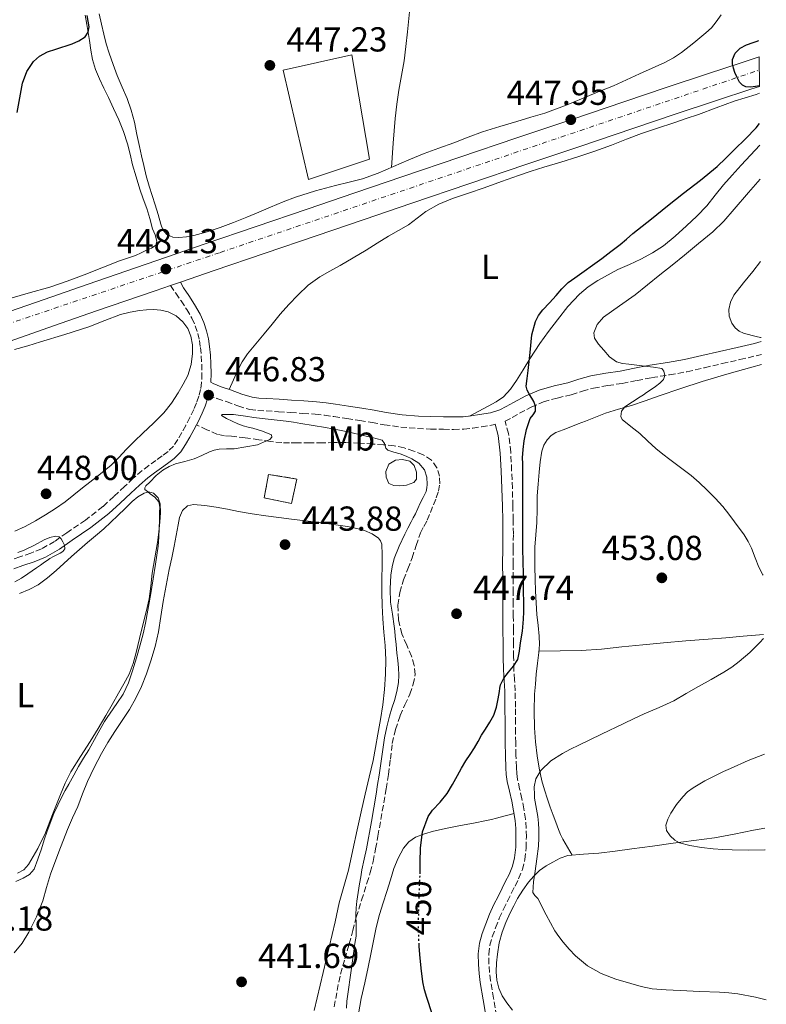
# Model space of a CAD drawing. Units: metres. Extents: x 549624 to 553064, y 4705477 to 4707815.
# Drawn here: x 552836 to 553051, y 4707226 to 4707511 of the extents above; entities that cross this region are included whole.
import ezdxf
from ezdxf.enums import TextEntityAlignment as Align

# ---------------------------------------------------------------- set-up
doc = ezdxf.new("R2010")
doc.units = ezdxf.units.M
doc.header["$MEASUREMENT"] = 0
for name, pattern in [('DGN Style 3', [2.435891, 1.739922, -0.695969]), ('DGN Style 4', [2.785615, 1.391938, -0.695969, 0.00174, -0.695969]), ('DGN Style 5', [1.217945, 0.521977, -0.695969])]:
    doc.linetypes.add(name, pattern=pattern)
for name, color, linetype, lineweight in [('Camino', 7, 'DGN Style 3', 0), ('Carretera', 9, 'Continuous', 0), ('construcción   en ruinas', 1, 'Continuous', 0), ('Construcción sin especificar', 1, 'Continuous', 0), ('contrucción  en ruinas', 1, 'DGN Style 3', 13), ('Cota de curva de nivel directora', 7, 'Continuous', 0), ('Cota de punto acotado terreno', 7, 'Continuous', 0), ('Curva de nivel directora', 30, 'Continuous', 30), ('Curva de nivel directora no vista', 30, 'DGN Style 5', 30), ('Curva de nivel intermedia', 30, 'Continuous', 0), ('Eje de carretera', 7, 'DGN Style 4', 0), ('Etiqueta de uso rústico', 92, 'Continuous', 0), ('Línea de asfalto', 7, 'Continuous', 13), ('Línea de cambio de uso (parcela vista)', 92, 'Continuous', 0), ('Margen derecho', 7, 'Continuous', 0), ('Nave industrial', 1, 'Continuous', 13), ('Punto acotado terreno (símbolo)', 7, 'Continuous', 0), ('Senda', 7, 'DGN Style 3', 0)]:
    doc.layers.add(name, color=color, linetype=linetype, lineweight=lineweight)
doc.styles.add('Style-Arial', font='arial.ttf')

# ---------------------------------------------------------------- blocks, each defined once
blk = doc.blocks.new('5PATER')
at = {"layer": 'Punto acotado terreno (símbolo)', "linetype": 'Continuous', "lineweight": 0}
h = blk.add_hatch(color=51, dxfattribs=at)
edge = h.paths.add_edge_path()
edge.add_ellipse((0, 0), major_axis=(-0.11, -0.111), ratio=0.999422, start_angle=0, end_angle=360)

msp = doc.modelspace()

# ---------------------------------------------------------------- linework, layer by layer
at = {"layer": 'Camino', "color": 7, "linetype": 'DGN Style 3', "lineweight": 0}
for points in [[(552879.5, 4707433.83, 448.15), (552881.02, 4707431.63, 447.84), (552882.54, 4707429.44, 447.53), (552884.16, 4707426.95, 447.35), (552885.67, 4707424.36, 447.27), (552886.65, 4707422.24, 447.17), (552887.35, 4707420.01, 447.07), (552887.82, 4707417.98, 446.98), (552888.14, 4707415.92, 446.89), (552888.37, 4707413.52, 446.9), (552888.52, 4707411.12, 446.89), (552888.57, 4707408.46, 446.71), (552888.46, 4707405.8, 446.52), (552888.16, 4707403.82, 446.39), (552887.66, 4707401.87, 446.27), (552887.02, 4707399.94, 446.15), (552886.25, 4707398.08, 446.06), (552885.09, 4707395.72, 446.06), (552883.88, 4707393.4, 446.06), (552882.76, 4707391.36, 445.83), (552881.59, 4707389.36, 445.59), (552880.37, 4707387.49, 445.47), (552878.82, 4707385.92, 445.39), (552877.06, 4707384.63, 445.34), (552875.29, 4707383.34, 445.31), (552873.28, 4707381.89, 445.27), (552871.29, 4707380.41, 445.24), (552868.73, 4707378.17, 445.23), (552866.26, 4707375.82, 445.23), (552863.14, 4707372.91, 445.23), (552860.01, 4707370.01, 445.23), (552854.93, 4707366.08, 445.23), (552849.59, 4707362.46, 445.23), (552846.04, 4707359.96, 445.25), (552842.29, 4707357.8, 445.29), (552839.19, 4707356.58, 445.3), (552836.04, 4707355.48, 445.31), (552833.4, 4707354.59, 445.3)], [(552973.63, 4707222.87, 451.45), (552972.73, 4707228.05, 451.65), (552971.87, 4707233.03, 451.83), (552971.59, 4707235.49, 451.88), (552971.4, 4707237.95, 451.93), (552971.34, 4707240.73, 452.06), (552971.65, 4707243.35, 452.23), (552972.35, 4707245.82, 452.47), (552973.31, 4707248.4, 452.68), (552974.39, 4707251.14, 452.72), (552975.56, 4707253.79, 452.73), (552976.71, 4707256.08, 452.78), (552977.91, 4707258.44, 452.95), (552978.92, 4707260.45, 453.22), (552979.96, 4707262.54, 453.5), (552981.06, 4707265.17, 453.82), (552981.8, 4707268.07, 454.12), (552982.14, 4707271.45, 454.18), (552982.19, 4707274.64, 454.03), (552982.16, 4707277.14, 453.96), (552981.98, 4707279.74, 453.85), (552981.49, 4707282.74, 453.52), (552980.92, 4707285.62, 453.15), (552980.25, 4707288.47, 452.87), (552979.66, 4707291.17, 452.6), (552979.42, 4707292.91, 452.43), (552979.3, 4707294.72, 452.27), (552979.18, 4707298.23, 451.83), (552979.11, 4707301.78, 451.39), (552979.09, 4707304.6, 451.16), (552979.07, 4707307.44, 450.99), (552979.03, 4707312.08, 450.79), (552978.99, 4707316.79, 450.59), (552978.79, 4707319.97, 450.4), (552978.58, 4707323, 450.22), (552978.53, 4707326.67, 450), (552978.49, 4707330.42, 449.83), (552978.45, 4707334.43, 449.75), (552978.43, 4707338.42, 449.72), (552978.42, 4707341.79, 449.71), (552978.41, 4707345.17, 449.69), (552978.39, 4707349.32, 449.67), (552978.38, 4707353.45, 449.64), (552978.41, 4707357.75, 449.64), (552978.44, 4707362.1, 449.64), (552978.39, 4707366.17, 449.57), (552978.3, 4707370.22, 449.47), (552978.15, 4707375.32, 449.46), (552977.94, 4707380.43, 449.45), (552977.7, 4707385.68, 449.08), (552977.03, 4707391.08, 448.54), (552976.05, 4707394.64, 448.6), (552978.09, 4707395.73, 448.76), (552980.18, 4707396.95, 448.94), (552983.59, 4707398.73, 449.23), (552987.1, 4707400.25, 449.63), (552991.12, 4707401.33, 450.21), (552995.16, 4707402.31, 450.84), (552998.35, 4707403.31, 451.35), (553001.56, 4707404.22, 451.87), (553005.7, 4707404.93, 452.51), (553009.85, 4707405.58, 453.16), (553014.13, 4707406.41, 453.76), (553018.41, 4707407.24, 454.46), (553023.49, 4707408.04, 455.63), (553028.54, 4707408.94, 456.89), (553033.62, 4707410.11, 458.11), (553038.7, 4707411.29, 459.32), (553043.81, 4707412.44, 460.16), (553048.92, 4707413.63, 460.62), (553050.02, 4707413.96, 460.66)], [(552890.49, 4707402.18, 446.83), (552892.91, 4707401.2, 446.92), (552895.62, 4707400.33, 446.73), (552898.95, 4707399.05, 446.65), (552902.36, 4707398.03, 446.57), (552904.73, 4707397.77, 446.54), (552907.11, 4707397.64, 446.54), (552910.63, 4707397.4, 446.57), (552914.15, 4707397.16, 446.59), (552917.72, 4707396.92, 446.57), (552921.29, 4707396.67, 446.55), (552923.96, 4707396.37, 446.54), (552926.62, 4707395.98, 446.54), (552930.36, 4707395.45, 446.56), (552934.1, 4707394.89, 446.6), (552937.65, 4707394.26, 446.65), (552941.19, 4707393.61, 446.7), (552945.99, 4707392.97, 446.78), (552950.81, 4707392.55, 446.87), (552954.53, 4707392.39, 446.95), (552958.25, 4707392.31, 447.05), (552961.2, 4707392.3, 447.21), (552964.15, 4707392.36, 447.47), (552966.71, 4707392.62, 447.76), (552969.26, 4707393.02, 448.04), (552972.64, 4707393.6, 448.32), (552973.16, 4707393.76, 448.36)]]:
    msp.add_polyline3d(points, dxfattribs=at)
at = {"layer": 'Carretera', "color": 9, "linetype": 'Continuous', "lineweight": 0}
msp.add_polyline3d([(552830.57, 4707425.48, 448.6), (552843, 4707429.83, 448.54), (552855.43, 4707434.17, 448.46), (552872.45, 4707440.01, 448.21), (552889.46, 4707445.84, 447.96), (552904.18, 4707450.83, 447.8), (552918.89, 4707455.84, 447.67), (552932.69, 4707460.6, 447.61), (552946.51, 4707465.34, 447.59), (552962.98, 4707470.9, 447.64), (552979.45, 4707476.46, 447.75), (552995.02, 4707481.71, 447.95), (553010.59, 4707486.97, 448.47), (553022.54, 4707490.99, 449.17), (553034.49, 4707495, 449.96), (553044.45, 4707498.27, 450.64), (553049.36, 4707499.85, 451), (553049.43, 4707491.33, 450.83), (553046.97, 4707490.53, 450.64), (553037.05, 4707487.28, 449.96), (553025.13, 4707483.28, 449.17), (553013.19, 4707479.26, 448.47), (552997.62, 4707474, 447.95), (552982.05, 4707468.75, 447.75), (552965.58, 4707463.19, 447.64), (552949.13, 4707457.63, 447.59), (552935.34, 4707452.9, 447.61), (552921.53, 4707448.14, 447.67), (552906.79, 4707443.13, 447.8), (552892.09, 4707438.13, 447.96), (552882.39, 4707434.81, 448.1), (552879.5, 4707433.83, 448.15), (552875.08, 4707432.31, 448.21), (552858.09, 4707426.48, 448.46), (552845.68, 4707422.15, 448.54), (552833.25, 4707417.8, 448.6)], dxfattribs=at)
at = {"layer": 'construcción   en ruinas', "color": 1, "linetype": 'Continuous', "lineweight": 0, "elevation": 449.95, "flags": 128}
msp.add_lwpolyline([(552915.94, 4707377.96), (552914.42, 4707370.93), (552906.55, 4707372.52), (552907.76, 4707379.3), (552915.94, 4707377.96)], close=True, dxfattribs=at)
at = {"layer": 'Construcción sin especificar', "color": 1, "linetype": 'Continuous', "lineweight": 0, "elevation": 445.16, "flags": 128}
msp.add_lwpolyline([(552947.64, 4707376.14), (552945.7, 4707375.95), (552943.99, 4707376.07), (552942.52, 4707376.7), (552941.7, 4707378.51), (552941.62, 4707380.15), (552942.5, 4707382.22), (552944.46, 4707383.45), (552946.46, 4707383.61), (552948.57, 4707383.11), (552949.83, 4707381.82), (552950.5, 4707379.95), (552950.44, 4707377.93), (552949.7, 4707376.91), (552947.64, 4707376.14)], close=True, dxfattribs=at)
at = {"layer": 'Construcción sin especificar', "color": 1, "linetype": 'Continuous', "lineweight": 13, "elevation": 445.16, "flags": 128}
msp.add_lwpolyline([(552945.7, 4707375.95), (552943.99, 4707376.07), (552942.52, 4707376.7), (552941.7, 4707378.51), (552941.62, 4707380.15), (552942.5, 4707382.22), (552944.46, 4707383.45), (552946.46, 4707383.61), (552948.57, 4707383.11), (552949.83, 4707381.82), (552950.5, 4707379.95), (552950.44, 4707377.93), (552949.7, 4707376.91), (552947.64, 4707376.14), (552945.7, 4707375.95)], dxfattribs=at)
at = {"layer": 'contrucción  en ruinas', "color": 1, "linetype": 'DGN Style 3', "lineweight": 13, "elevation": 449.95, "flags": 128}
msp.add_lwpolyline([(552914.42, 4707370.93), (552906.55, 4707372.52), (552907.76, 4707379.3), (552915.94, 4707377.96), (552914.42, 4707370.93)], dxfattribs=at)
at = {"layer": 'Curva de nivel directora', "color": 30, "linetype": 'Continuous', "lineweight": 30, "elevation": 450, "flags": 128}
for points in [[(552835.21, 4707483.75), (552836, 4707488.01), (552836.79, 4707492.29), (552837.99, 4707495.6), (552839.92, 4707498.52), (552841.72, 4707500.07), (552844.01, 4707501.26), (552846.39, 4707502.07), (552851.14, 4707503.65), (552853.04, 4707504.47), (552854.82, 4707505.64), (552855.72, 4707506.97), (552856.01, 4707508.56), (552855.46, 4707511.75)], [(553049.43, 4707491.47), (553048.28, 4707491.25), (553046.93, 4707491.11), (553045.58, 4707491.19), (553044.55, 4707491.68), (553043.75, 4707492.56), (553042.99, 4707493.92), (553042.39, 4707495.33), (553041.94, 4707496.57), (553041.67, 4707497.81), (553041.73, 4707499.06), (553042.45, 4707500.89), (553043.86, 4707502.39), (553045.74, 4707503.34), (553047.66, 4707503.97), (553048.55, 4707504.28), (553049.33, 4707504.55)], [(552951.52, 4707263.97), (552951.59, 4707267.45), (552951.65, 4707271.41), (552952.24, 4707276.06), (552953.88, 4707280.53), (552955.11, 4707282.35), (552957.36, 4707284.7), (552959.36, 4707287.2), (552960.83, 4707289.79), (552962.29, 4707292.37), (552963.49, 4707294.46), (552964.71, 4707296.55), (552965.96, 4707298.45), (552967.24, 4707300.34), (552968.25, 4707302.17), (552969.27, 4707304), (552969.84, 4707304.89), (552970.42, 4707305.76), (552971.65, 4707307.75), (552972.77, 4707309.81), (552973.6, 4707312.12), (552974.1, 4707314.52), (552974.27, 4707315.56), (552974.44, 4707316.61), (552974.57, 4707317.58), (552974.72, 4707318.55), (552975.69, 4707320.48), (552977.04, 4707322.24), (552978.48, 4707323.97), (552979.7, 4707325.84), (552980.26, 4707328.22), (552980.55, 4707330.63), (552981.08, 4707334.06), (552981.41, 4707337.51), (552981.43, 4707339.61), (552981.43, 4707341.72), (552981.41, 4707346.12), (552981.38, 4707350.53), (552981.28, 4707354.16), (552981.17, 4707357.8), (552981.15, 4707360.81), (552981.14, 4707363.83), (552981.15, 4707369.31), (552981.16, 4707374.79), (552981.15, 4707377.85), (552981.14, 4707380.92), (552981.13, 4707382.49), (552981.11, 4707384.07), (552981.24, 4707386.52), (552981.53, 4707388.96), (552982.25, 4707392.24), (552983.32, 4707395.41), (552984.14, 4707396.48), (552984.87, 4707397.54), (552984.82, 4707398.96), (552984.39, 4707400.39), (552983.03, 4707402.53), (552982.39, 4707403.59), (552982.18, 4707404.74), (552982.45, 4707407.03), (552982.74, 4707409.32), (552983.25, 4707414.45), (552983.8, 4707419.59), (552984.82, 4707423.43), (552985.74, 4707425.2), (552986.93, 4707426.77), (552988.85, 4707428.85), (552990.77, 4707430.92), (552992.44, 4707432.88), (552994.26, 4707434.66), (552996.23, 4707436.09), (553004.01, 4707441.62), (553006.62, 4707443.64), (553009.24, 4707445.65), (553011.08, 4707447.24), (553012.9, 4707448.85), (553015.62, 4707450.98), (553018.34, 4707453.11), (553022.95, 4707456.81), (553027.56, 4707460.52), (553032.42, 4707464.29), (553037.22, 4707468.15), (553039.8, 4707470.58), (553042.3, 4707473.09), (553045.43, 4707476.19), (553048.54, 4707479.33), (553049.51, 4707480.65)], [(552955.03, 4707223.56), (552953.44, 4707228.24), (552952.79, 4707230.5), (552952.32, 4707232.8), (552951.79, 4707236.71), (552951.43, 4707240.63), (552951.25, 4707243.1), (552951.24, 4707243.41)]]:
    msp.add_lwpolyline(points, dxfattribs=at)
at = {"layer": 'Curva de nivel directora no vista', "color": 30, "linetype": 'DGN Style 5', "lineweight": 30, "elevation": 450, "flags": 128}
msp.add_lwpolyline([(552951.24, 4707243.41), (552951.14, 4707245.57), (552951.1, 4707247.53), (552951.09, 4707249.49), (552951.12, 4707252.2), (552951.19, 4707254.92), (552951.25, 4707256.84), (552951.31, 4707258.76), (552951.41, 4707261.12), (552951.51, 4707263.49), (552951.52, 4707263.97)], dxfattribs=at)
at = {"layer": 'Curva de nivel intermedia', "color": 30, "linetype": 'Continuous', "lineweight": 0, "flags": 128}
for points, elevation in [([(553050.5, 4707350.21), (553050.48, 4707350.25), (553049.27, 4707352.52), (553048.19, 4707355.22), (553047.16, 4707357.96), (553046.21, 4707359.95), (553045.08, 4707361.83), (553042.25, 4707365.64), (553040.59, 4707367.84), (553038.9, 4707370.02), (553036.71, 4707372.47), (553034.36, 4707374.79), (553032.11, 4707376.95), (553029.75, 4707379), (553026.69, 4707381.29), (553023.61, 4707383.57), (553021.58, 4707385.16), (553019.57, 4707386.79), (553017.25, 4707388.91), (553014.98, 4707391.08), (553012.38, 4707393.12), (553009.83, 4707395.16), (553009.43, 4707395.98), (553009.68, 4707397.58), (553010.63, 4707398.84), (553012.84, 4707400.25), (553015.05, 4707401.67), (553015.97, 4707402.29), (553016.9, 4707402.92), (553018.21, 4707403.81), (553019.51, 4707404.72), (553020.68, 4707405.64), (553021.75, 4707406.69), (553022.16, 4707407.87), (553021.91, 4707409.14), (553021.27, 4707409.91), (553018.85, 4707410.27), (553016.42, 4707410.56), (553014.09, 4707410.84), (553011.77, 4707411.11), (553009.97, 4707411.33), (553008.2, 4707411.78), (553006.23, 4707413.23), (553004.57, 4707415.16), (553003.03, 4707416.88), (553001.85, 4707418.66), (553001.65, 4707420.16), (553002.66, 4707422.62), (553004.5, 4707424.71), (553009.1, 4707428.01), (553013.64, 4707431.19), (553017.2, 4707434.02), (553020.74, 4707436.87), (553024.27, 4707439.75), (553027.8, 4707442.63), (553031.9, 4707445.97), (553035.99, 4707449.32), (553039.2, 4707452.46), (553042.15, 4707455.88), (553046.34, 4707460.71), (553049.63, 4707464.57)], 455), ([(553049.98, 4707418.81), (553049.72, 4707418.84), (553048.56, 4707419.09), (553047.4, 4707419.38), (553044.85, 4707420.05), (553043.63, 4707420.64), (553042.45, 4707421.65), (553041.48, 4707422.97), (553040.72, 4707424.94), (553040.65, 4707426.92), (553041.08, 4707428.98), (553042.07, 4707431.04), (553044.84, 4707434.63), (553047.59, 4707437.89), (553049.81, 4707440.73)], 460), ([(552842.24, 4707271.16), (552843.07, 4707273.74), (552843.92, 4707276.31), (552845.82, 4707281.34), (552848.11, 4707286.2), (552849.14, 4707288.05), (552850.18, 4707289.89), (552851.56, 4707292.44), (552852.95, 4707294.98), (552854.42, 4707297.37), (552855.92, 4707299.75), (552858.18, 4707303.84), (552860.47, 4707307.91), (552861.26, 4707309.15), (552862.07, 4707310.37), (552863.97, 4707313.1), (552865.83, 4707315.86), (552867.38, 4707319.15), (552868.51, 4707322.61), (552869.67, 4707326.36), (552870.76, 4707330.13), (552871.58, 4707333.24), (552872.29, 4707336.37), (552873.8, 4707344.87), (552875.17, 4707353.38), (552875.58, 4707355.95), (552875.92, 4707358.53), (552876.12, 4707361.16), (552876.23, 4707363.78), (552876.29, 4707366.04), (552876.32, 4707368.29), (552876.44, 4707369.84), (552876.12, 4707371.38), (552874.96, 4707372.68), (552873.64, 4707373.7), (552872.83, 4707374.34), (552872.12, 4707374.98), (552872.06, 4707375.46), (552872.42, 4707376.01), (552873.54, 4707377.09), (552875.33, 4707378.94), (552877.3, 4707380.55), (552879.07, 4707381.57), (552880.93, 4707382.34), (552883.66, 4707383.06), (552886.36, 4707383.81), (552888.57, 4707384.78), (552890.79, 4707385.77), (552892.13, 4707386.31), (552893.52, 4707386.61), (552895.69, 4707386.66), (552897.86, 4707386.71), (552904.61, 4707387.83), (552906.38, 4707388.58), (552908.15, 4707389.33), (552908.74, 4707390), (552908.68, 4707390.68), (552906.05, 4707391.75), (552903.3, 4707392.6), (552901.9, 4707392.95), (552900.5, 4707393.32), (552898.88, 4707393.94), (552897.28, 4707394.68), (552895.62, 4707395.48), (552894.25, 4707396.34), (552894.37, 4707396.63), (552897.63, 4707396.57), (552901.11, 4707396.12), (552903.53, 4707395.76), (552905.96, 4707395.43), (552909.44, 4707395.05), (552912.92, 4707394.65), (552915, 4707394.35), (552917.08, 4707394.02), (552920.64, 4707393.42), (552924.2, 4707392.79), (552926.21, 4707392.42), (552928.23, 4707392.04), (552931.49, 4707391.36), (552934.74, 4707390.66), (552937.69, 4707389.98), (552940.61, 4707389.17), (552941.3, 4707388.25), (552941.66, 4707386.91), (552942.18, 4707386.34), (552943.98, 4707385.76), (552945.78, 4707385.19), (552947.46, 4707384.53), (552949.13, 4707383.8), (552951.19, 4707382.53), (552952.81, 4707380.6), (552953.48, 4707378.51), (552953.54, 4707376.4), (552953.5, 4707375.38), (552953.27, 4707374.37), (552952.43, 4707372.67), (552951.59, 4707371.03), (552950.89, 4707369.45), (552950.16, 4707367.89), (552949.56, 4707366.72), (552948.95, 4707365.56)], 445), ([(552948.95, 4707365.56), (552948.02, 4707363.78), (552947.09, 4707362), (552945.46, 4707358.56), (552944.05, 4707354.98), (552943.44, 4707352.63), (552943.12, 4707350.23), (552942.86, 4707346.3), (552943, 4707342.39), (552943.53, 4707338.92), (552944.05, 4707335.44), (552944.19, 4707334.01), (552944.32, 4707332.58), (552944.59, 4707330.15), (552944.85, 4707327.72), (552945.08, 4707325.59), (552945.32, 4707323.46), (552945.41, 4707321.36), (552945.25, 4707319.25), (552944.78, 4707316.62), (552944.12, 4707314.04), (552943.37, 4707311.77), (552942.66, 4707309.51), (552941.88, 4707306.39), (552941.27, 4707303.24), (552940.48, 4707297.86), (552939.7, 4707292.48), (552939.27, 4707289.74), (552938.84, 4707287), (552937.49, 4707279.09), (552936.05, 4707271.2), (552935.4, 4707268.17), (552934.75, 4707265.14), (552934.41, 4707263.13), (552934.08, 4707261.11), (552933.69, 4707258.57), (552933.31, 4707256.04), (552933.1, 4707254.15), (552932.96, 4707252.26), (552933.06, 4707249.12), (552933.04, 4707245.99), (552932.72, 4707243.81), (552932.39, 4707241.64), (552931.49, 4707235.42), (552930.63, 4707229.19), (552930.43, 4707227.17), (552930.24, 4707225.16)], 445), ([(552835.45, 4707356.7), (552837.28, 4707357.41), (552840.2, 4707358.85), (552843.08, 4707360.39), (552844.66, 4707361.09), (552846.32, 4707361.45), (552847.36, 4707361.24), (552847.98, 4707360.67), (552848.42, 4707359.86), (552848.88, 4707358.85), (552849, 4707357.85), (552848.44, 4707357), (552847.66, 4707356.54), (552846.88, 4707356.13), (552845.75, 4707355.61), (552844.66, 4707355.01), (552843.88, 4707354.46), (552843.09, 4707353.91), (552841.96, 4707353.11), (552840.82, 4707352.31), (552839.59, 4707351.45), (552838.35, 4707350.58), (552836.52, 4707349.36), (552834.61, 4707348.26)], 445), ([(553051.44, 4707227.58), (553048.36, 4707228.39), (553043.27, 4707229.36), (553040.6, 4707229.65), (553037.92, 4707229.81), (553032.25, 4707230.02), (553026.58, 4707230.23), (553022.53, 4707230.44), (553018.48, 4707230.8), (553015.37, 4707231.42), (553012.31, 4707232.28), (553007.98, 4707233.55), (553003.75, 4707235.14), (552999.85, 4707237.4), (552996.4, 4707240.32), (552994.56, 4707242.21), (552992.85, 4707244.2), (552991.6, 4707245.83), (552990.42, 4707247.51), (552987.9, 4707252.16), (552985.54, 4707256.87), (552984.65, 4707257.67), (552984.05, 4707258.55), (552984.3, 4707261.63), (552984.72, 4707264.71), (552985.25, 4707268.31), (552985.72, 4707271.92), (552985.83, 4707274.35), (552985.78, 4707276.79), (552985.7, 4707278.64), (552985.54, 4707280.48), (552985.13, 4707282.62), (552984.69, 4707284.76), (552984.59, 4707285.79), (552984.55, 4707286.82), (552984.49, 4707289.13), (552984.96, 4707291.43), (552986.33, 4707293.79), (552989.22, 4707296.55), (552992.63, 4707298.68), (552994.97, 4707299.94), (552997.33, 4707301.14), (553003.85, 4707304.26), (553010.36, 4707307.38), (553013.28, 4707308.79), (553016.2, 4707310.2), (553020.49, 4707312.03), (553024.74, 4707313.96), (553028.31, 4707315.99), (553031.86, 4707318.07), (553035.54, 4707320.11), (553039.22, 4707322.16), (553041.45, 4707323.63), (553043.57, 4707325.25), (553046.7, 4707327.88), (553049.62, 4707330.74), (553050.64, 4707331.94)], 455), ([(553051.11, 4707270.88), (553050.98, 4707270.87), (553046.28, 4707270.8), (553041.57, 4707270.87), (553038.85, 4707270.99), (553036.13, 4707271.16), (553032.75, 4707271.54), (553029.38, 4707272.13), (553026.43, 4707272.94), (553025.06, 4707273.7), (553023.72, 4707274.9), (553022.68, 4707276.44), (553022.47, 4707277.99), (553022.98, 4707279.75), (553023.88, 4707281.51), (553025.49, 4707283.98), (553027.32, 4707286.2), (553028.74, 4707287.63), (553030.34, 4707288.84), (553033.74, 4707290.78), (553037.2, 4707292.56), (553039.13, 4707293.5), (553041.08, 4707294.4), (553046.18, 4707296.64), (553050.9, 4707298.55)], 460), ([(552834.83, 4707261.77), (552836.96, 4707262.68), (552838.8, 4707263.8), (552840.1, 4707265.33), (552841.24, 4707268.23), (552842.24, 4707271.16)], 445)]:
    msp.add_lwpolyline(points, dxfattribs=dict(at, elevation=elevation))
at = {"layer": 'Eje de carretera', "color": 7, "linetype": 'DGN Style 4', "lineweight": 0}
msp.add_polyline3d([(551956.81, 4707102.55, 444.43), (551996.59, 4707130.24, 443.84), (552031.09, 4707150.56, 443.71), (552086.27, 4707168.97, 443.69), (552150.84, 4707190.03, 444.32), (552189.91, 4707204.4, 445.09), (552286.19, 4707236.7, 447.33), (552359.51, 4707261.44, 447.64), (552431.87, 4707285.66, 448.09), (552585.28, 4707338.3, 445.61), (552739.28, 4707391.26, 448.35), (552893.85, 4707443.38, 447.93), (553049.39, 4707496.05, 450.55)], dxfattribs=at)
at = {"layer": 'Línea de asfalto', "color": 7, "linetype": 'Continuous', "lineweight": 13, "extrusion": (0.015515, 0.005261, 0.999866), "elevation": 33791.84, "flags": 128}
msp.add_lwpolyline([(552808.89, 4707322.18), (552806, 4707321.2)], dxfattribs=at)
at = {"layer": 'Línea de asfalto', "color": 7, "linetype": 'Continuous', "lineweight": 13}
for points in [[(553049.36, 4707499.85, 451), (553044.45, 4707498.27, 450.64), (553034.49, 4707495, 449.96), (553022.54, 4707490.99, 449.17), (553010.59, 4707486.97, 448.47), (552995.02, 4707481.71, 447.95), (552979.45, 4707476.46, 447.75), (552962.98, 4707470.9, 447.64), (552946.51, 4707465.34, 447.59), (552932.69, 4707460.6, 447.61), (552918.89, 4707455.84, 447.67), (552904.18, 4707450.83, 447.8), (552889.46, 4707445.84, 447.96), (552872.45, 4707440.01, 448.21), (552855.43, 4707434.17, 448.46), (552843, 4707429.83, 448.54), (552830.57, 4707425.48, 448.6)], [(553049.43, 4707491.33, 450.83), (553046.97, 4707490.53, 450.64), (553037.05, 4707487.28, 449.96), (553025.13, 4707483.28, 449.17), (553013.19, 4707479.26, 448.47), (552997.62, 4707474, 447.95), (552982.05, 4707468.75, 447.75), (552965.58, 4707463.19, 447.64), (552949.13, 4707457.63, 447.59), (552935.34, 4707452.9, 447.61), (552921.53, 4707448.14, 447.67), (552906.79, 4707443.13, 447.8), (552892.09, 4707438.13, 447.96), (552882.39, 4707434.81, 448.1)], [(552879.5, 4707433.83, 448.15), (552875.08, 4707432.31, 448.21), (552858.09, 4707426.48, 448.46), (552845.68, 4707422.15, 448.54), (552833.25, 4707417.8, 448.6)]]:
    msp.add_polyline3d(points, dxfattribs=at)
at = {"layer": 'Línea de cambio de uso (parcela vista)', "color": 92, "linetype": 'Continuous', "lineweight": 0}
for points in [[(552949.43, 4707522.53, 451.37), (552948.67, 4707514.8, 450.91), (552947.9, 4707507.07, 450.44), (552947.45, 4707502.86, 449.67), (552946.97, 4707498.7, 448.67), (552946.19, 4707494.48, 447.95), (552945.35, 4707490.27, 447.43), (552944.78, 4707486.19, 447.19), (552944.35, 4707482.06, 447.1), (552943.79, 4707474.98, 447.08), (552943.23, 4707467.89, 447.07)], [(552832.17, 4707429.79, 449.56), (552838.43, 4707431.58, 449.33), (552844.7, 4707433.37, 449.1), (552849.68, 4707435.05, 448.97), (552854.62, 4707436.88, 448.84), (552859.68, 4707438.92, 448.66), (552864.73, 4707440.99, 448.47), (552867.07, 4707441.75, 448.41), (552869.42, 4707442.54, 448.38), (552870.99, 4707443.25, 448.38), (552872.54, 4707444.01, 448.38), (552874.04, 4707444.59, 448.38), (552875.27, 4707445.52, 448.38), (552875.57, 4707446.63, 448.42), (552875.04, 4707448.43, 448.58), (552874.31, 4707450.24, 448.71), (552873.53, 4707453.17, 448.83), (552872.68, 4707456.09, 448.91), (552871.64, 4707458.89, 448.91), (552870.6, 4707461.69, 448.91), (552869.55, 4707465.18, 449.04), (552868.57, 4707468.7, 449.16), (552867.83, 4707471.72, 449.16), (552867.08, 4707474.75, 449.16), (552865.96, 4707478.29, 449.21), (552864.57, 4707481.72, 449.27), (552863.07, 4707484.94, 449.37), (552861.56, 4707488.14, 449.5), (552860.28, 4707490.84, 449.66), (552859, 4707493.55, 449.82), (552857.81, 4707496.25, 449.84), (552857, 4707499.07, 449.85), (552856.54, 4707501.81, 450), (552856.09, 4707504.56, 450.15), (552855.71, 4707506.87, 450.16), (552855.32, 4707509.18, 450.17), (552854.83, 4707511.89, 450.31)], [(552858.91, 4707512.25, 449.11), (552859.55, 4707509.33, 449.02), (552860.22, 4707506.41, 448.94), (552860.95, 4707503.66, 448.93), (552861.77, 4707500.92, 448.92), (552862.9, 4707497.66, 448.88), (552864.12, 4707494.43, 448.84), (552865.54, 4707491.14, 448.8), (552866.95, 4707487.85, 448.76), (552868.15, 4707484.44, 448.73), (552869.08, 4707480.96, 448.67), (552869.81, 4707477.48, 448.48), (552870.54, 4707474, 448.23), (552871.14, 4707471.23, 448.07), (552871.77, 4707468.48, 447.93), (552872.51, 4707465.49, 447.88), (552873.34, 4707462.52, 447.87), (552874.2, 4707459.82, 447.79), (552875.1, 4707457.13, 447.74), (552875.89, 4707454.35, 447.74), (552876.66, 4707451.56, 447.74), (552877.27, 4707449.94, 447.74), (552878.44, 4707448.52, 447.74), (552880.14, 4707447.75, 447.74), (552881.9, 4707447.68, 447.74), (552884.07, 4707447.85, 447.69), (552886.23, 4707448.25, 447.64), (552890.07, 4707449.32, 447.63), (552893.83, 4707450.57, 447.61), (552897.71, 4707452.06, 447.57), (552901.56, 4707453.61, 447.53), (552904.95, 4707455.05, 447.47), (552908.34, 4707456.49, 447.4), (552911.96, 4707457.98, 447.39), (552915.61, 4707459.37, 447.39), (552921.33, 4707461.18, 447.2), (552927.11, 4707462.76, 447.05), (552931.02, 4707463.66, 447.06), (552934.91, 4707464.65, 447.07), (552939.42, 4707466.31, 447.07), (552943.87, 4707468.15, 447.07), (552948.26, 4707470.08, 446.97), (552952.68, 4707471.96, 446.87), (552956.98, 4707473.5, 446.91), (552961.29, 4707474.99, 446.95), (552965.39, 4707476.68, 446.95), (552969.53, 4707478.23, 446.95), (552974.49, 4707479.72, 446.95), (552979.45, 4707481.21, 446.95), (552983.48, 4707482.41, 446.95), (552987.5, 4707483.63, 446.94), (552993.99, 4707486.03, 446.96), (553000.38, 4707488.71, 447.02), (553003.89, 4707490.11, 447.07), (553007.39, 4707491.51, 447.13), (553011.13, 4707493.2, 447.18), (553014.84, 4707494.97, 447.23), (553018.52, 4707496.57, 447.31), (553022.2, 4707498.19, 447.4), (553024.66, 4707499.56, 447.44), (553026.99, 4707501.16, 447.48), (553030.57, 4707503.86, 447.59), (553034.01, 4707506.75, 447.72), (553035.58, 4707508.26, 447.81), (553037.02, 4707509.98, 447.9), (553038.46, 4707512.01, 447.93)], [(552896.44, 4707403.85, 446.76), (552897.69, 4707406.61, 446.64), (552898.94, 4707409.37, 446.52), (552900.16, 4707411.82, 446.5), (552901.67, 4707414.11, 446.54), (552904.11, 4707417, 446.56), (552906.57, 4707419.85, 446.57), (552908.84, 4707422.69, 446.57), (552911.11, 4707425.52, 446.57), (552913.6, 4707428.35, 446.58), (552916.23, 4707431.07, 446.62), (552919.25, 4707433.92, 446.72), (552922.58, 4707436.36, 446.84), (552925.5, 4707438.02, 446.92), (552928.42, 4707439.66, 446.95), (552932.18, 4707441.85, 446.95), (552935.93, 4707444.06, 446.95), (552939.16, 4707446.04, 446.95), (552942.38, 4707448.04, 446.95), (552945.27, 4707449.73, 446.95), (552948.17, 4707451.4, 446.95), (552950.69, 4707453.3, 446.95), (552953.21, 4707455.23, 446.95), (552956.96, 4707457.33, 446.98), (552960.91, 4707459, 447.02), (552965.49, 4707460.51, 447.08), (552970.06, 4707462.03, 447.15), (552974.98, 4707463.82, 447.25), (552979.91, 4707465.58, 447.4), (552983.58, 4707466.81, 447.62), (552987.26, 4707467.99, 447.83), (552992.16, 4707469.48, 447.89), (552997.07, 4707470.97, 447.95), (553001.93, 4707472.61, 448.07), (553006.76, 4707474.35, 448.2), (553011.07, 4707476.07, 448.32), (553015.39, 4707477.75, 448.44), (553020.05, 4707479.27, 448.55), (553024.71, 4707480.78, 448.67), (553028.28, 4707482.01, 448.97), (553031.83, 4707483.26, 449.34), (553037, 4707485.14, 449.64), (553042.17, 4707487.03, 449.96), (553045.33, 4707488.05, 450.22), (553048.49, 4707489.03, 450.49), (553049.44, 4707489.4, 450.59)], [(553049.56, 4707474.32, 451.35), (553046.9, 4707471.47, 451.35), (553044.14, 4707468.54, 451.35), (553041.61, 4707465.74, 451.35), (553039.11, 4707462.92, 451.34), (553036.72, 4707459.89, 451.33), (553034.31, 4707456.87, 451.32), (553031.42, 4707453.9, 451.32), (553028.39, 4707451.05, 451.32), (553025.17, 4707448.11, 451.32), (553021.8, 4707445.32, 451.32), (553018.62, 4707443.23, 451.32), (553015.27, 4707441.43, 451.32), (553011.94, 4707439.94, 451.23), (553008.59, 4707438.46, 451.13), (553002.8, 4707435.32, 451.11), (553000.07, 4707433.49, 451.11), (552997.55, 4707431.35, 451.1), (552994.21, 4707427.76, 451.07), (552991.18, 4707423.95, 451.02), (552988.57, 4707420.54, 450.94), (552986.06, 4707417.07, 450.73), (552984.6, 4707414.87, 450.53), (552983.18, 4707412.65, 450.31), (552981.25, 4707409.52, 450.03), (552979.34, 4707406.38, 449.69), (552977.65, 4707403.88, 449.36), (552975.58, 4707401.69, 449.03), (552973.45, 4707400.21, 448.77), (552971.21, 4707398.97, 448.47), (552968.51, 4707397.56, 448.09), (552965.81, 4707396.14, 447.71)], [(552834.5, 4707415.37, 448.81), (552838.28, 4707416.41, 448.76), (552842.02, 4707417.55, 448.71), (552848.97, 4707419.71, 448.51), (552855.9, 4707421.95, 448.28), (552860.5, 4707423.69, 448.23), (552865.11, 4707425.44, 448.19), (552867.82, 4707426.12, 448.07), (552870.58, 4707426.59, 447.98), (552872.59, 4707426.82, 447.98), (552874.6, 4707426.92, 447.98), (552876.74, 4707426.76, 447.98), (552878.86, 4707426.2, 447.98), (552881.12, 4707425.09, 447.94), (552883.06, 4707423.39, 447.9), (552884.5, 4707421.41, 447.9), (552885.38, 4707419.21, 447.9), (552885.85, 4707416.68, 447.88), (552885.85, 4707414.16, 447.85), (552885.44, 4707410.99, 447.75), (552884.49, 4707407.88, 447.67), (552883.16, 4707405.31, 447.68), (552881.67, 4707402.89, 447.69), (552879.77, 4707399.86, 447.69), (552877.58, 4707397.07, 447.69), (552874.56, 4707394.1, 447.71), (552871.53, 4707391.16, 447.77), (552869.14, 4707388.87, 447.92), (552866.76, 4707386.57, 448.07), (552864.61, 4707384.19, 448.16), (552862.37, 4707381.92, 448.2), (552860.36, 4707380.32, 448.21), (552858.34, 4707378.73, 448.22), (552856.2, 4707377.05, 448.22), (552854.05, 4707375.37, 448.22), (552851.56, 4707373.4, 448.2), (552849.06, 4707371.42, 448.17), (552846.27, 4707369.45, 448.08), (552843.37, 4707367.61, 447.99), (552840.49, 4707365.87, 447.99), (552837.53, 4707364.25, 447.99), (552834.58, 4707362.88, 447.99)], [(553050.04, 4707411.07, 460.53), (553047.24, 4707410.25, 460.3), (553040.09, 4707408.2, 459.63), (553032.97, 4707406.12, 458.81), (553026.73, 4707404.09, 457.88), (553020.52, 4707401.95, 456.91), (553016.52, 4707400.58, 456.38), (553012.51, 4707399.21, 455.95), (553008.78, 4707398.12, 455.73), (553005.08, 4707396.97, 455.55), (553002.18, 4707395.86, 455.28), (552999.29, 4707394.71, 455), (552997.17, 4707393.87, 454.95), (552995.05, 4707393.03, 454.87), (552992.86, 4707392.19, 454.61), (552990.68, 4707391.35, 454.28), (552989.34, 4707390.52, 454.02), (552988.23, 4707389.31, 453.79), (552987.24, 4707387.7, 453.64), (552986.68, 4707385.96, 453.55), (552986.22, 4707382.97, 453.41), (552985.88, 4707379.96, 453.27), (552985.57, 4707376.52, 453.08), (552985.32, 4707373.08, 452.87), (552985.28, 4707369.24, 452.72), (552985.26, 4707365.4, 452.57), (552984.95, 4707361.84, 452.23), (552984.66, 4707358.28, 451.95), (552984.61, 4707355.43, 451.89), (552984.63, 4707352.57, 451.83), (552984.72, 4707349.06, 451.77), (552984.86, 4707345.55, 451.71), (552985.04, 4707342.18, 451.66), (552985.26, 4707338.81, 451.64), (552985.56, 4707335.67, 451.65), (552985.86, 4707332.54, 451.72), (552985.94, 4707330.22, 451.83), (552985.83, 4707327.91, 452.03), (552985.45, 4707324.78, 452.37), (552985.06, 4707321.66, 452.73), (552984.79, 4707318.73, 453.08), (552984.58, 4707315.8, 453.42), (552984.45, 4707310.98, 453.6), (552984.55, 4707306.15, 453.75), (552984.84, 4707302.11, 454.22), (552985.32, 4707298.07, 454.68), (552985.86, 4707294.44, 455.03), (552986.65, 4707290.86, 455.43), (552987.44, 4707288.19, 455.86), (552988.31, 4707285.55, 456.3), (552989.11, 4707283.21, 456.67), (552989.93, 4707280.87, 457.03), (552990.69, 4707278.84, 457.24), (552991.48, 4707276.81, 457.4), (552992.06, 4707275.34, 457.7), (552992.74, 4707273.93, 457.87), (552994.05, 4707271.63, 457.69), (552995.37, 4707269.34, 457.51)], [(552835.93, 4707344.91, 447.08), (552838.69, 4707346.02, 447.09), (552841.32, 4707347.44, 447.08), (552844, 4707349.41, 446.99), (552846.5, 4707351.58, 446.87), (552848.69, 4707353.59, 446.82), (552850.89, 4707355.58, 446.73), (552853.2, 4707357.61, 446.57), (552855.53, 4707359.63, 446.39), (552857.88, 4707361.58, 446.23), (552860.21, 4707363.56, 446.07), (552862.26, 4707365.49, 446.04), (552864.29, 4707367.44, 446.06), (552866.38, 4707369.44, 446.04), (552868.45, 4707371.45, 445.99), (552870.11, 4707372.77, 445.92), (552871.89, 4707373.9, 445.82), (552873.22, 4707374.3, 445.74), (552874.57, 4707373.92, 445.67), (552875.91, 4707372.49, 445.62), (552876.5, 4707370.76, 445.58), (552876.56, 4707368.17, 445.53), (552876.39, 4707365.58, 445.5), (552876.08, 4707362.59, 445.5), (552875.7, 4707359.61, 445.51), (552874.94, 4707355.18, 445.56), (552874.17, 4707350.75, 445.59), (552873.82, 4707347.04, 445.59), (552873.33, 4707343.36, 445.59), (552872.45, 4707339.62, 445.59), (552871.54, 4707335.88, 445.59), (552870.56, 4707331.88, 445.68), (552869.57, 4707327.88, 445.77), (552868.72, 4707324.7, 445.78), (552867.53, 4707321.63, 445.79), (552866.05, 4707318.83, 445.82), (552864.49, 4707316.09, 445.83), (552862.65, 4707312.9, 445.83), (552860.81, 4707309.71, 445.83), (552858.58, 4707305.95, 445.83), (552856.34, 4707302.2, 445.83), (552853.51, 4707297.8, 445.9), (552850.71, 4707293.37, 446.01), (552849.1, 4707290.19, 446.12), (552847.73, 4707286.89, 446.17), (552845.48, 4707281.1, 446.11), (552843.22, 4707275.31, 446.06), (552842.19, 4707273.3, 446.03), (552841.16, 4707271.29, 446.01), (552839.89, 4707268.94, 446), (552838.53, 4707266.62, 446.01), (552837.14, 4707265.15, 446.02), (552835.35, 4707264.11, 446.03)], [(552834.37, 4707241.13, 442.14), (552836.65, 4707243.97, 442.25), (552838.56, 4707247.08, 442.36), (552840.8, 4707251.57, 442.51), (552842.61, 4707256.2, 442.65), (552843.74, 4707260.04, 442.77), (552844.9, 4707263.87, 442.89), (552847.22, 4707270.33, 443.19), (552849.73, 4707276.72, 443.45), (552851.22, 4707280.09, 443.42), (552852.71, 4707283.45, 443.35), (552854.13, 4707287.03, 443.36), (552855.56, 4707290.6, 443.39), (552857.44, 4707294.7, 443.47), (552859.54, 4707298.68, 443.55), (552861.43, 4707301.89, 443.56), (552863.4, 4707305.05, 443.56), (552865.51, 4707308.21, 443.58), (552867.62, 4707311.37, 443.63), (552869.52, 4707314.64, 443.72), (552871.16, 4707318.04, 443.82), (552872.59, 4707321.69, 443.91), (552873.81, 4707325.42, 443.99), (552875.05, 4707329.62, 444.06), (552876.04, 4707333.88, 444.09), (552876.73, 4707338.26, 444.11), (552877.41, 4707342.64, 444.14), (552878.26, 4707347.25, 444.18), (552879.14, 4707351.85, 444.22), (552879.83, 4707355.24, 444.24), (552880.52, 4707358.62, 444.27), (552881.11, 4707361.67, 444.33), (552881.69, 4707364.72, 444.39), (552882.12, 4707366.81, 444.41), (552882.97, 4707368.86, 444.43), (552884.36, 4707370.2, 444.46), (552886.13, 4707370.64, 444.49), (552889.41, 4707370.33, 444.49), (552892.68, 4707369.82, 444.49), (552895.9, 4707369.21, 444.49), (552899.13, 4707368.62, 444.49), (552903.07, 4707367.93, 444.49), (552907.03, 4707367.32, 444.49), (552910.74, 4707366.85, 444.48), (552914.46, 4707366.38, 444.47), (552918.45, 4707365.88, 444.47), (552922.44, 4707365.37, 444.47), (552925.16, 4707365.02, 444.5), (552927.88, 4707364.67, 444.52), (552930.6, 4707364.21, 444.52)], [(552930.6, 4707364.21, 444.52), (552933.3, 4707363.66, 444.52), (552935.52, 4707363.05, 444.52), (552937.67, 4707362.12, 444.52), (552939.48, 4707360.91, 444.52), (552940.13, 4707360.1, 444.51), (552940.44, 4707359.16, 444.51), (552940.57, 4707356.07, 444.46), (552940.55, 4707352.99, 444.39), (552940.49, 4707349.11, 444.3), (552940.46, 4707345.24, 444.22), (552940.54, 4707341.41, 444.21), (552940.73, 4707337.58, 444.22), (552941.09, 4707333.72, 444.2), (552941.46, 4707329.87, 444.17), (552941.61, 4707325.74, 444.08), (552941.54, 4707321.61, 443.99), (552941.3, 4707317.19, 443.93), (552940.79, 4707312.79, 443.88), (552940.07, 4707308.52, 443.86), (552939.32, 4707304.25, 443.82), (552938.65, 4707300.47, 443.76), (552937.94, 4707296.7, 443.71), (552936.83, 4707291.83, 443.63), (552935.67, 4707286.97, 443.56), (552934.54, 4707281.83, 443.53), (552933.41, 4707276.68, 443.51), (552932.13, 4707270.87, 443.44), (552930.84, 4707265.05, 443.37), (552929.49, 4707260.31, 443.32), (552928.17, 4707255.56, 443.27), (552926.98, 4707250.06, 443.24), (552920.96, 4707224.55, 442.99)], [(552985.85, 4707328.26, 452), (552991.91, 4707328.35, 452.32), (552997.98, 4707328.44, 452.63), (553003.88, 4707328.86, 452.72), (553009.78, 4707329.51, 452.71), (553015.8, 4707330.09, 452.83), (553021.82, 4707330.65, 453.13), (553028.23, 4707331.22, 453.71), (553034.65, 4707331.75, 454.31), (553039.72, 4707332.15, 454.74), (553044.79, 4707332.55, 455.16), (553050.63, 4707333.02, 455.79)], [(552933.77, 4707223.5, 448.86), (552934.55, 4707228.01, 448.89), (552935.55, 4707232.53, 449), (552936.57, 4707237.03, 449.15), (552937.33, 4707240.8, 449.25), (552938.09, 4707244.57, 449.34), (552938.86, 4707248.42, 449.39), (552939.81, 4707252.22, 449.43), (552940.87, 4707255.56, 449.49), (552941.93, 4707258.91, 449.55), (552942.96, 4707262.19, 449.54), (552943.99, 4707265.47, 449.56), (552945.16, 4707268.51, 449.75), (552946.73, 4707271.42, 449.98), (552948.25, 4707273.22, 450.09), (552950.23, 4707274.51, 450.2), (552952.8, 4707275.56, 450.28), (552955.43, 4707276.3, 450.36), (552959.3, 4707277.14, 450.74), (552963.16, 4707277.93, 451.34), (552966.93, 4707278.62, 452.16), (552970.71, 4707279.34, 452.87), (552972.13, 4707279.65, 453.01), (552973.54, 4707280.01, 453.15), (552976.09, 4707280.7, 453.38), (552978.64, 4707281.39, 453.61)], [(552978.24, 4707224.59, 453.59), (552976.57, 4707226.7, 453.69), (552975.24, 4707228.7, 453.76), (552974.25, 4707230.92, 453.82), (552973.66, 4707233.28, 453.83), (552973.51, 4707235.66, 453.85), (552973.61, 4707238.24, 454.02), (552973.88, 4707240.81, 454.22), (552974.36, 4707244.01, 454.38), (552975.17, 4707247.15, 454.51), (552976.3, 4707249.95, 454.52), (552977.56, 4707252.68, 454.54), (552978.57, 4707254.77, 454.67), (552979.64, 4707256.83, 454.89), (552981.15, 4707259.24, 455.31), (552982.85, 4707261.55, 455.72), (552984.32, 4707263.31, 455.91), (552985.99, 4707264.91, 456.11), (552987.88, 4707266.24, 456.35), (552989.88, 4707267.37, 456.63), (552991.97, 4707268.49, 456.98), (552994.18, 4707269.24, 457.34), (552998.66, 4707269.61, 457.98), (553003.14, 4707269.9, 458.55), (553007.87, 4707270.51, 458.88), (553012.6, 4707271.15, 458.99), (553018.57, 4707271.98, 458.99), (553024.55, 4707272.81, 459.05), (553030.51, 4707273.55, 459.45), (553036.47, 4707274.33, 459.87), (553042.13, 4707275.41, 460.13), (553047.77, 4707276.57, 460.35), (553051.06, 4707277.15, 460.45)]]:
    msp.add_polyline3d(points, dxfattribs=at)
at = {"layer": 'Margen derecho', "color": 7, "linetype": 'Continuous', "lineweight": 0}
for points in [[(552882.39, 4707434.81, 448.15), (552883.29, 4707433.12, 447.84), (552884.75, 4707430.92, 447.53), (552886.42, 4707428.35, 447.35), (552888.04, 4707425.6, 447.27), (552889.14, 4707423.2, 447.17), (552889.92, 4707420.71, 447.07), (552890.43, 4707418.48, 446.98), (552890.78, 4707416.25, 446.89), (552891.02, 4707413.73, 446.9), (552891.18, 4707411.23, 446.89), (552891.24, 4707408.43, 446.71), (552891.12, 4707405.9, 446.65), (552891.85, 4707405.51, 446.83), (552894.14, 4707404.58, 446.92), (552896.82, 4707403.73, 446.73), (552900.12, 4707402.45, 446.65), (552903.08, 4707401.57, 446.57), (552905.02, 4707401.35, 446.54), (552907.33, 4707401.24, 446.54), (552910.88, 4707400.99, 446.57), (552914.4, 4707400.75, 446.59), (552917.97, 4707400.51, 446.57), (552921.62, 4707400.25, 446.55), (552924.42, 4707399.94, 446.54), (552927.13, 4707399.54, 446.54), (552930.88, 4707399.01, 446.56), (552934.69, 4707398.44, 446.6), (552938.29, 4707397.8, 446.65), (552941.75, 4707397.17, 446.7), (552946.38, 4707396.54, 446.78), (552951.04, 4707396.15, 446.87), (552954.64, 4707395.99, 446.95), (552958.3, 4707395.91, 447.05), (552961.17, 4707395.89, 447.21), (552963.93, 4707395.96, 447.47), (552966.25, 4707396.19, 447.76), (552968.67, 4707396.57, 448.04), (552971.82, 4707397.11, 448.32), (552974.57, 4707397.93, 448.59), (552976.34, 4707398.88, 448.76), (552978.44, 4707400.1, 448.94), (552982.04, 4707401.98, 449.23), (552985.91, 4707403.66, 449.63), (552990.23, 4707404.82, 450.21), (552994.2, 4707405.78, 450.84), (552997.32, 4707406.76, 451.35), (553000.77, 4707407.73, 451.87), (553005.12, 4707408.48, 452.51), (553009.23, 4707409.12, 453.16), (553013.45, 4707409.95, 453.76), (553017.79, 4707410.79, 454.46), (553022.9, 4707411.59, 455.63), (553027.82, 4707412.46, 456.89), (553032.81, 4707413.61, 458.11), (553037.89, 4707414.8, 459.32), (553043.01, 4707415.95, 460.16), (553048, 4707417.1, 460.62), (553049.99, 4707417.7, 460.7)], [(552886.96, 4707393.56, 446.06), (552887.46, 4707394.52, 446.06), (552888.67, 4707396.98, 446.06), (552889.52, 4707399.02, 446.15), (552890.21, 4707401.12, 446.27), (552890.49, 4707402.18, 446.83)], [(552834.26, 4707352.07, 445.3), (552836.9, 4707352.97, 445.31), (552840.11, 4707354.08, 445.3), (552843.45, 4707355.4, 445.29), (552847.48, 4707357.71, 445.25), (552851.1, 4707360.27, 445.23), (552856.49, 4707363.92, 445.23), (552861.73, 4707367.98, 445.23), (552864.95, 4707370.96, 445.23), (552868.09, 4707373.88, 445.23), (552870.52, 4707376.21, 445.23), (552872.96, 4707378.34, 445.24), (552874.85, 4707379.74, 445.27), (552876.85, 4707381.18, 445.31), (552878.62, 4707382.48, 445.34), (552880.57, 4707383.89, 445.39), (552882.45, 4707385.81, 445.47), (552883.86, 4707387.96, 445.59), (552885.08, 4707390.05, 445.83), (552886.23, 4707392.15, 446.06), (552886.96, 4707393.56, 446.06)], [(552973.16, 4707393.76, 448.36), (552974.05, 4707390.49, 448.54), (552974.68, 4707385.42, 449.08), (552974.92, 4707380.3, 449.45), (552975.12, 4707375.22, 449.46), (552975.27, 4707370.14, 449.47), (552975.36, 4707366.11, 449.57), (552975.42, 4707362.09, 449.64), (552975.38, 4707357.77, 449.64), (552975.35, 4707353.45, 449.64), (552975.37, 4707349.31, 449.67), (552975.38, 4707345.16, 449.69), (552975.39, 4707341.79, 449.71), (552975.4, 4707338.41, 449.72), (552975.43, 4707334.4, 449.75), (552975.46, 4707330.39, 449.83), (552975.5, 4707326.63, 450), (552975.56, 4707322.87, 450.22), (552975.77, 4707319.78, 450.4), (552975.96, 4707316.68, 450.59), (552976, 4707312.05, 450.79), (552976.04, 4707307.42, 450.99), (552976.06, 4707304.58, 451.16), (552976.09, 4707301.74, 451.39), (552976.16, 4707298.15, 451.83), (552976.28, 4707294.57, 452.27), (552976.41, 4707292.6, 452.43), (552976.68, 4707290.63, 452.6), (552977.3, 4707287.8, 452.87), (552977.96, 4707284.99, 453.15), (552978.51, 4707282.2, 453.52), (552978.97, 4707279.39, 453.85), (552979.14, 4707277.02, 453.96), (552979.16, 4707274.65, 454.03), (552979.11, 4707271.63, 454.18), (552978.81, 4707268.6, 454.12), (552978.18, 4707266.13, 453.82), (552977.21, 4707263.8, 453.5), (552976.21, 4707261.8, 453.22), (552975.21, 4707259.8, 452.95), (552974.01, 4707257.45, 452.78), (552972.82, 4707255.08, 452.73), (552971.6, 4707252.31, 452.72), (552970.49, 4707249.48, 452.68), (552969.47, 4707246.76, 452.47), (552968.68, 4707243.95, 452.23), (552968.31, 4707240.88, 452.06), (552968.37, 4707237.8, 451.93), (552968.57, 4707235.2, 451.88), (552968.87, 4707232.6, 451.83), (552969.75, 4707227.54, 451.65), (552970.63, 4707222.47, 451.45)]]:
    msp.add_polyline3d(points, dxfattribs=at)
at = {"layer": 'Nave industrial', "color": 1, "linetype": 'Continuous', "lineweight": 13}
msp.add_polyline3d([(552936.95, 4707470.34, 448.26), (552919.33, 4707464.47, 446.94), (552911.99, 4707496.05, 447.29), (552931.81, 4707500.46, 448.06)], close=True, dxfattribs=at)
msp.add_polyline3d([(552919.33, 4707464.47, 446.94), (552911.99, 4707496.05, 447.29), (552931.81, 4707500.46, 448.06), (552936.95, 4707470.34, 448.26), (552919.33, 4707464.47, 446.94)], dxfattribs=at)
at = {"layer": 'Senda', "color": 7, "linetype": 'DGN Style 3', "lineweight": 0}
msp.add_polyline3d([(552926.77, 4707225.53, 444.33), (552927.56, 4707230.3, 444.4), (552928.57, 4707235.03, 444.55), (552929.8, 4707239.39, 444.7), (552931.08, 4707243.72, 444.84), (552932.08, 4707247.57, 444.98), (552933.11, 4707251.42, 445.11), (552934.63, 4707256.34, 445.24), (552936.18, 4707261.26, 445.34), (552937.13, 4707264.39, 445.46), (552937.96, 4707267.55, 445.56), (552938.69, 4707271.18, 445.59), (552939.35, 4707274.83, 445.59), (552940.2, 4707279.66, 445.59), (552941.05, 4707284.49, 445.59), (552941.73, 4707288.55, 445.59), (552942.39, 4707292.62, 445.59), (552942.94, 4707297.11, 445.64), (552943.48, 4707301.61, 445.69), (552944.43, 4707305.67, 445.68), (552945.77, 4707309.64, 445.67), (552947.14, 4707312.76, 445.67), (552948.57, 4707315.88, 445.66), (552949.55, 4707318.69, 445.65), (552950.09, 4707321.53, 445.64), (552949.85, 4707324.16, 445.63), (552949.08, 4707326.79, 445.63), (552947.66, 4707330, 445.63), (552946.28, 4707333.23, 445.66), (552945.31, 4707337.38, 445.8), (552945.14, 4707341.55, 445.95), (552945.69, 4707345.21, 445.95), (552946.73, 4707348.83, 445.95), (552947.98, 4707352.02, 445.98), (552949.22, 4707355.18, 446.04), (552950.41, 4707358.8, 446.23), (552951.66, 4707362.41, 446.38), (552952.61, 4707364.25, 446.38), (552953.59, 4707366.07, 446.38), (552954.51, 4707368.3, 446.37), (552955.4, 4707370.54, 446.36), (552956.15, 4707372.49, 446.28), (552956.86, 4707374.46, 446.19), (552957.23, 4707376.59, 446.18), (552957.1, 4707378.76, 446.15), (552956.4, 4707381.22, 446.04), (552954.82, 4707383.37, 445.93), (552952.37, 4707384.99, 445.82), (552949.72, 4707386.01, 445.72), (552946.91, 4707386.96, 445.69), (552944.04, 4707387.58, 445.66), (552940.96, 4707387.85, 445.59), (552937.88, 4707388.07, 445.53), (552934.01, 4707388.34, 445.46), (552930.14, 4707388.52, 445.39), (552926.77, 4707388.48, 445.34), (552923.4, 4707388.41, 445.31), (552919.7, 4707388.43, 445.31), (552916.01, 4707388.44, 445.31), (552913.81, 4707388.43, 445.3), (552911.61, 4707388.46, 445.29), (552908.31, 4707388.81, 445.27), (552905.03, 4707389.31, 445.26), (552901.07, 4707389.81, 445.29), (552897.11, 4707390.32, 445.39), (552895.04, 4707390.44, 445.44), (552893.05, 4707390.86, 445.55), (552890.01, 4707392.21, 445.8), (552886.96, 4707393.56, 446.06)], dxfattribs=at)

# ---------------------------------------------------------------- block references
at = {"layer": 'Punto acotado terreno (símbolo)', "color": 7, "linetype": 'Continuous', "lineweight": 0, "xscale": 10, "yscale": 10, "zscale": 10}
for p in [(552908.17, 4707497.4, 447.23), (552995.02, 4707481.71, 447.95), (552878.15, 4707438.58, 448.13), (552890.49, 4707402.18, 446.83), (552843.59, 4707373.69, 448), (552912.55, 4707359.03, 443.88), (553021.29, 4707349.43, 453.08), (552962.05, 4707339.06, 447.74), (552900, 4707232.77, 441.69)]:
    msp.add_blockref('5PATER', p, dxfattribs=at)

# ---------------------------------------------------------------- texts
at = {"layer": 'Cota de curva de nivel directora', "color": 7, "linetype": 'Continuous', "lineweight": 0, "style": 'Style-Arial'}
msp.add_text('450', height=7, rotation=89.2817, dxfattribs=at).set_placement((552951.15, 4707254.18, 450), align=Align.MIDDLE_CENTER)
at = {"layer": 'Cota de punto acotado terreno', "color": 7, "linetype": 'Continuous', "lineweight": 0, "style": 'Style-Arial'}
for s, p in [('447.23', (552912.94, 4707501.4, 447.23)), ('447.95', (552976.5, 4707485.99, 447.95)), ('448.13', (552864.01, 4707443.13, 448.13)), ('446.83', (552895.26, 4707406.18, 446.83)), ('448.00', (552840.96, 4707377.69, 448)), ('443.88', (552917.32, 4707363.03, 443.88)), ('453.08', (553003.95, 4707354.57, 453.08)), ('447.74', (552966.83, 4707343.06, 447.74)), ('441.18', (552816.47, 4707247.56, 441.18)), ('441.69', (552904.78, 4707236.77, 441.69))]:
    msp.add_text(s, height=7, dxfattribs=at).set_placement(p)
at = {"layer": 'Etiqueta de uso rústico', "color": 92, "linetype": 'Continuous', "lineweight": 0, "style": 'Style-Arial'}
for s, p in [('L', (552971.71, 4707439.21, 448.92)), ('Mb', (552931.71, 4707389.68, 445.23)), ('L', (552837.63, 4707315.56, 446.38))]:
    msp.add_text(s, height=7, dxfattribs=at).set_placement(p, align=Align.MIDDLE_CENTER)

doc.saveas('drawing.dxf')
